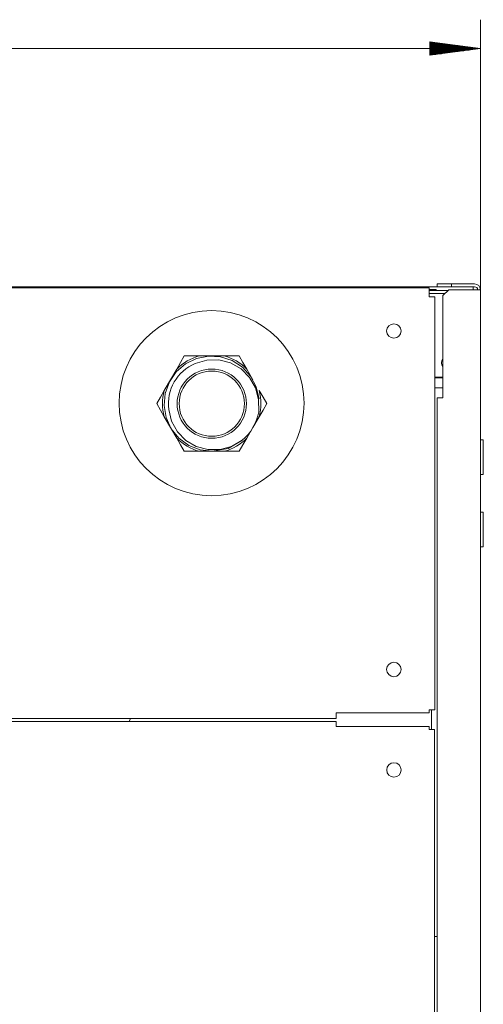
# Model space of a CAD drawing. Units: millimetres. Extents: x 0 to 210, y 2 to 295.
# Drawn here: x 176 to 193, y 50 to 87 of the extents above; entities that cross this region are included whole.
import ezdxf

# ---------------------------------------------------------------- set-up
doc = ezdxf.new("R2010")
doc.units = ezdxf.units.MM
doc.header["$MEASUREMENT"] = 0
doc.layers.add('Warstwa 1', color=7, linetype='Continuous', lineweight=0)

msp = doc.modelspace()

# ---------------------------------------------------------------- linework, layer by layer
at = {"layer": 'Warstwa 1', "color": 18, "lineweight": 5, "true_color": 0x010101}
for p, q in [((193.134, 76.634), (193.134, 86.764)), ((193.134, 85.681), (191.238, 85.931)), ((191.238, 85.931), (191.238, 85.431)), ((191.238, 85.929), (191.252, 85.929)), ((191.238, 85.929), (191.252, 85.929)), ((191.238, 85.901), (191.462, 85.901)), ((191.238, 85.874), (191.671, 85.874)), ((191.238, 85.846), (191.88, 85.846)), ((191.238, 85.819), (192.089, 85.819)), ((191.238, 85.791), (192.298, 85.791)), ((191.238, 85.763), (192.507, 85.763)), ((191.238, 85.736), (192.716, 85.736)), ((191.238, 85.708), (192.925, 85.708)), ((128.122, 85.681), (193.134, 85.681)), ((191.238, 85.431), (193.134, 85.681)), ((191.238, 85.681), (193.134, 85.681)), ((191.238, 85.681), (193.134, 85.681)), ((191.238, 85.653), (192.925, 85.653)), ((191.238, 85.626), (192.716, 85.626)), ((191.238, 85.598), (192.507, 85.598)), ((191.238, 85.571), (192.298, 85.571)), ((191.238, 85.543), (192.089, 85.543)), ((191.238, 85.516), (191.88, 85.516)), ((191.238, 85.488), (191.671, 85.488)), ((191.238, 85.461), (191.462, 85.461)), ((191.238, 85.433), (191.252, 85.433)), ((191.238, 85.433), (191.252, 85.433)), ((191.509, 76.743), (191.509, 76.851)), ((191.509, 76.851), (192.05, 76.851)), ((192.05, 76.851), (192.05, 76.743)), ((192.05, 76.851), (192.917, 76.851)), ((130.05, 76.71), (191.205, 76.71)), ((149.231, 76.743), (192.863, 76.743)), ((191.205, 76.71), (191.205, 76.647)), ((191.205, 76.647), (191.205, 76.494)), ((191.476, 76.645), (191.205, 76.645)), ((191.909, 76.602), (191.205, 76.602)), ((191.801, 76.494), (191.205, 76.494)), ((191.205, 76.494), (191.205, 76.364)), ((191.476, 76.602), (191.476, 76.645)), ((192.05, 76.743), (191.509, 76.743)), ((191.942, 76.634), (191.725, 76.418)), ((191.942, 76.634), (192.917, 76.634)), ((192.05, 76.743), (192.917, 76.743)), ((192.863, 76.743), (192.863, 76.634)), ((192.917, 76.634), (193.07, 76.634)), ((193.07, 76.634), (193.134, 76.634)), ((193.134, 76.634), (193.134, 14.277)), ((193.134, 76.634), (193.134, 75.035)), ((191.205, 76.364), (191.358, 76.364)), ((191.358, 76.364), (191.422, 76.364)), ((191.422, 76.364), (191.422, 60.869)), ((191.725, 72.571), (191.725, 76.418)), ((193.134, 74.503), (193.134, 73.97)), ((181.874, 73.906), (181.729, 73.657)), ((182.012, 74.147), (181.874, 73.906)), ((182.289, 74.147), (182.012, 74.147)), ((182.057, 73.848), (182.467, 74.05)), ((182.578, 74.147), (182.289, 74.147)), ((182.424, 73.861), (182.859, 73.995)), ((182.467, 74.05), (182.917, 74.142)), ((182.578, 74.147), (183.045, 74.147)), ((182.859, 73.995), (183.312, 74.005)), ((182.917, 74.142), (183.375, 74.115)), ((183.045, 74.147), (183.511, 74.147)), ((183.312, 74.005), (183.753, 73.891)), ((183.375, 74.115), (183.81, 73.973)), ((183.8, 74.147), (183.511, 74.147)), ((183.753, 73.891), (184.146, 73.665)), ((184.077, 74.147), (183.8, 74.147)), ((183.81, 73.973), (184.195, 73.728)), ((184.215, 73.907), (184.077, 74.147)), ((184.36, 73.657), (184.215, 73.907)), ((181.454, 73.172), (181.711, 73.55)), ((181.496, 73.253), (181.729, 73.657)), ((181.711, 73.55), (182.057, 73.848)), ((184.146, 73.665), (184.465, 73.344)), ((184.195, 73.728), (184.503, 73.391)), ((184.36, 73.657), (184.593, 73.253)), ((181.263, 72.849), (181.496, 73.253)), ((181.299, 72.74), (181.454, 73.172)), ((184.465, 73.344), (184.691, 72.949)), ((184.503, 73.391), (184.717, 72.987)), ((191.724, 73.351), (191.422, 73.351)), ((191.725, 73.33), (191.422, 73.33)), ((193.134, 73.437), (193.134, 70.239)), ((181.263, 72.849), (181.118, 72.598)), ((184.691, 72.949), (184.806, 72.509)), ((184.717, 72.987), (184.823, 72.539)), ((184.971, 72.598), (184.826, 72.849)), ((191.422, 72.95), (191.464, 72.95)), ((191.464, 72.95), (191.509, 72.95)), ((191.509, 72.95), (191.725, 72.95)), ((181.118, 72.598), (180.98, 72.359)), ((181.258, 72.286), (181.299, 72.74)), ((184.806, 72.509), (184.807, 72.057)), ((185.109, 72.359), (184.971, 72.598)), ((191.509, 14.277), (191.509, 72.571)), ((191.509, 72.571), (191.572, 72.571)), ((191.572, 72.571), (191.725, 72.571)), ((180.98, 72.359), (181.118, 72.119)), ((181.118, 72.119), (181.263, 71.869)), ((181.336, 71.836), (181.258, 72.286)), ((181.535, 71.701), (181.433, 72.145)), ((184.826, 71.869), (184.971, 72.12)), ((184.971, 72.12), (185.109, 72.359)), ((181.496, 71.465), (181.263, 71.869)), ((181.525, 71.42), (181.336, 71.836)), ((181.754, 71.303), (181.535, 71.701)), ((184.826, 71.869), (184.593, 71.465)), ((181.729, 71.061), (181.496, 71.465)), ((181.813, 71.063), (181.525, 71.42)), ((182.071, 70.98), (181.754, 71.303)), ((184.593, 71.465), (184.36, 71.061)), ((181.729, 71.061), (181.874, 70.811)), ((182.182, 70.794), (181.813, 71.063)), ((182.463, 70.752), (182.071, 70.98)), ((184.18, 70.978), (183.657, 70.681)), ((184.187, 70.984), (183.792, 70.757)), ((184.215, 70.811), (184.36, 71.061)), ((193.242, 71), (193.134, 71)), ((193.242, 71), (193.242, 70.936)), ((193.242, 70.936), (193.242, 70.755)), ((181.874, 70.811), (182.012, 70.571)), ((182.012, 70.571), (182.289, 70.571)), ((182.608, 70.626), (182.182, 70.794)), ((182.289, 70.571), (182.578, 70.571)), ((182.902, 70.637), (182.463, 70.752)), ((183.045, 70.571), (182.578, 70.571)), ((183.063, 70.571), (182.608, 70.626)), ((183.356, 70.638), (182.902, 70.637)), ((183.511, 70.571), (183.045, 70.571)), ((183.657, 70.681), (183.063, 70.571)), ((183.792, 70.757), (183.356, 70.638)), ((183.511, 70.571), (183.8, 70.571)), ((183.8, 70.571), (184.077, 70.571)), ((184.077, 70.571), (184.215, 70.811)), ((193.242, 70.755), (193.242, 70.495)), ((193.242, 70.495), (193.242, 70.205)), ((193.242, 70.205), (193.242, 69.945)), ((193.242, 69.945), (193.242, 69.764)), ((193.134, 69.706), (193.134, 69.173)), ((193.134, 69.7), (193.242, 69.7)), ((193.242, 69.764), (193.242, 69.7)), ((193.134, 68.64), (193.134, 65.442)), ((193.242, 68.291), (193.134, 68.291)), ((193.242, 68.291), (193.242, 68.227)), ((193.242, 68.227), (193.242, 68.046)), ((193.242, 68.046), (193.242, 67.786)), ((193.242, 67.786), (193.242, 67.496)), ((193.242, 67.496), (193.242, 67.236)), ((193.242, 67.236), (193.242, 67.055)), ((193.134, 66.991), (193.242, 66.991)), ((193.242, 67.055), (193.242, 66.991)), ((193.134, 64.909), (193.134, 64.376)), ((193.134, 63.843), (193.134, 60.645)), ((191.205, 60.761), (187.716, 60.761)), ((187.716, 60.761), (187.716, 60.607)), ((187.716, 60.607), (187.716, 60.544)), ((191.205, 60.869), (191.205, 60.761)), ((191.358, 60.869), (191.205, 60.869)), ((191.292, 60.133), (191.292, 60.869)), ((191.422, 60.869), (191.358, 60.869)), ((187.716, 60.544), (133.539, 60.544)), ((133.543, 60.437), (187.72, 60.437)), ((179.943, 60.437), (179.997, 60.544)), ((187.72, 60.437), (187.72, 60.379)), ((187.72, 60.379), (187.72, 60.242)), ((187.72, 60.242), (191.209, 60.242)), ((191.209, 60.242), (191.209, 60.133)), ((191.209, 60.133), (191.347, 60.133)), ((191.347, 60.133), (191.404, 60.133)), ((191.404, 60.133), (191.404, 14.278)), ((193.134, 60.112), (193.134, 59.579)), ((193.134, 59.046), (193.134, 55.849)), ((193.134, 55.316), (193.134, 54.783)), ((193.134, 54.25), (193.134, 51.052)), ((191.455, 52.363), (191.404, 52.363)), ((191.509, 52.363), (191.455, 52.363)), ((193.134, 50.519), (193.134, 49.986))]:
    msp.add_line(p, q, dxfattribs=at)
for centre, radius in [((183.039, 72.377), 3.473), ((189.883, 75.085), 0.271), ((183.045, 72.359), 1.3), ((183.045, 72.359), 1.224), ((189.883, 62.386), 0.271), ((189.887, 58.616), 0.271)]:
    msp.add_circle(centre, radius, dxfattribs=at)
for points in [[(193.134, 76.634), (193.134, 76.754), (193.037, 76.851), (192.917, 76.851)], [(193.026, 76.634), (193.026, 76.694), (192.977, 76.743), (192.917, 76.743)], [(182.578, 74.147), (182.256, 74.063), (181.963, 73.894), (181.729, 73.657)], [(184.36, 73.657), (184.126, 73.894), (183.833, 74.063), (183.511, 74.147)], [(191.725, 74.055), (191.653, 73.959), (191.653, 73.827), (191.725, 73.731)], [(182.424, 73.861), (181.743, 73.58), (181.336, 72.876), (181.433, 72.145)], [(181.263, 72.849), (181.175, 72.528), (181.175, 72.19), (181.263, 71.869)], [(184.826, 71.869), (184.914, 72.19), (184.914, 72.528), (184.826, 72.849)], [(184.187, 70.984), (184.515, 71.256), (184.735, 71.637), (184.807, 72.057)], [(181.729, 71.061), (181.963, 70.824), (182.256, 70.655), (182.578, 70.571)], [(183.511, 70.571), (183.833, 70.655), (184.126, 70.824), (184.36, 71.061)]]:
    msp.add_open_spline(points, degree=3, dxfattribs=at)

doc.saveas('drawing.dxf')
